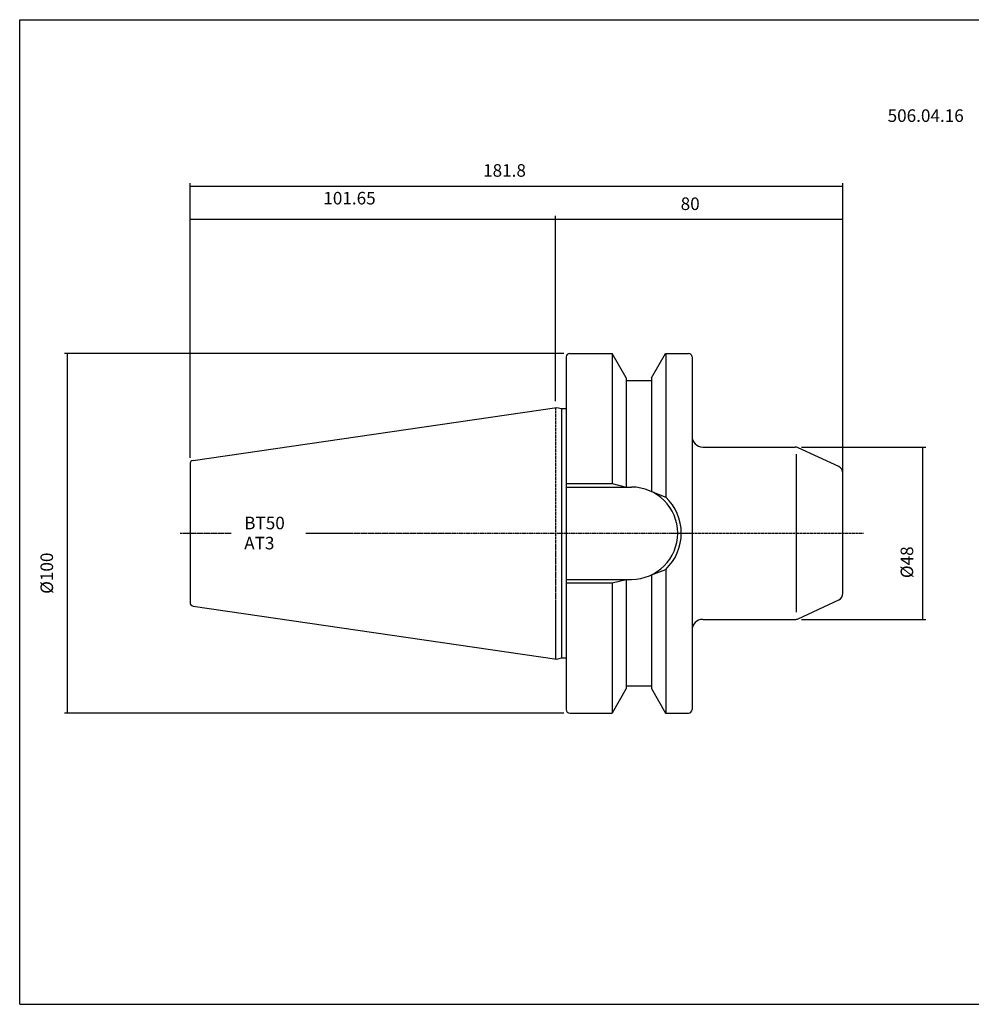
# Model space of a CAD drawing. Extents: x 45 to 446, y -46 to 228.
# Drawn here: x 45 to 310, y -46 to 228 of the extents above; entities that cross this region are included whole.
import ezdxf

# ---------------------------------------------------------------- set-up
doc = ezdxf.new("R2010")
doc.units = 0
doc.header["$MEASUREMENT"] = 0
doc.linetypes.add('CENTER', pattern=[0.95, 0.625, -0.125, 0.075, -0.125])
doc.layers.add('CK_LEVEL_1', color=7, linetype='CONTINUOUS')
doc.styles.add('BOX', font='txt.shx', dxfattribs={"height": 1})
doc.dimstyles.new('DIMSTYLE1', dxfattribs={"dimtxt": 3.5, "dimasz": 3.5, "dimexe": 3.5, "dimexo": 0.0625, "dimgap": 0.09, "dimtad": 0, "dimtih": 1, "dimtoh": 1, "dimdec": 4, "dimzin": 0, "dimtxsty": 'STANDARD', "dimcen": 0.09, "dimazin": 3, "dimtfac": 1, "dimtdec": 4, "dimtofl": 0, "dimtmove": 0, "dimatfit": 3, "dimtolj": 1, "dimtzin": 0})

# ---------------------------------------------------------------- blocks, each defined once
blk = doc.blocks.new('*D0')
at = {"layer": 'CK_LEVEL_1', "color": 4, "linetype": 'CONTINUOUS'}
for p, q in [((92.06, 106.53), (92.06, 173.85)), ((92.06, 172.98), (193.87, 172.98)), ((193.87, 122.24), (193.87, 173.85))]:
    blk.add_line(p, q, dxfattribs=at)
for points in [[(92.06, 172.98), (95.56, 173.5), (95.56, 172.45), (92.06, 172.98)], [(193.87, 172.98), (190.37, 172.45), (190.37, 173.5), (193.87, 172.98)]]:
    blk.add_solid(points, dxfattribs=at)
at = {"layer": 'CK_LEVEL_1', "color": 4, "linetype": 'CONTINUOUS', "style": 'BOX'}
blk.add_text('101.65', height=3.5, dxfattribs=at).set_placement((129.18, 177.04))
blk = doc.blocks.new('*D1')
at = {"layer": 'CK_LEVEL_1', "color": 4, "linetype": 'CONTINUOUS'}
for p, q in [((92.07, 106.53), (92.07, 183.01)), ((92.07, 182.14), (273.87, 182.14)), ((273.87, 87.24), (273.87, 183.01))]:
    blk.add_line(p, q, dxfattribs=at)
for points in [[(92.07, 182.14), (95.57, 182.66), (95.57, 181.61), (92.07, 182.14)], [(273.87, 182.14), (270.37, 181.61), (270.37, 182.66), (273.87, 182.14)]]:
    blk.add_solid(points, dxfattribs=at)
at = {"layer": 'CK_LEVEL_1', "color": 4, "linetype": 'CONTINUOUS', "style": 'BOX'}
blk.add_text('181.8', height=3.5, dxfattribs=at).set_placement((173.68, 184.76))
blk = doc.blocks.new('*D2')
at = {"layer": 'CK_LEVEL_1', "color": 4, "linetype": 'CONTINUOUS'}
for p, q in [((193.87, 122.24), (193.87, 173.74)), ((273.87, 172.87), (193.87, 172.87)), ((273.87, 87.24), (273.87, 173.74))]:
    blk.add_line(p, q, dxfattribs=at)
for points in [[(193.87, 172.87), (197.37, 173.39), (197.37, 172.34), (193.87, 172.87)], [(273.87, 172.87), (270.37, 172.34), (270.37, 173.39), (273.87, 172.87)]]:
    blk.add_solid(points, dxfattribs=at)
at = {"layer": 'CK_LEVEL_1', "color": 4, "linetype": 'CONTINUOUS', "style": 'BOX'}
blk.add_text('80', height=3.5, dxfattribs=at).set_placement((228.7, 175.49))
blk = doc.blocks.new('*D3')
at = {"layer": 'CK_LEVEL_1', "color": 4, "linetype": 'CONTINUOUS'}
for p, q in [((262.31, 109.49), (296.96, 109.49)), ((296.08, 109.49), (296.08, 61.49)), ((262.31, 61.49), (296.96, 61.49))]:
    blk.add_line(p, q, dxfattribs=at)
for points in [[(296.08, 109.49), (296.61, 105.99), (295.56, 105.99), (296.08, 109.49)], [(296.08, 61.49), (295.56, 64.99), (296.61, 64.99), (296.08, 61.49)]]:
    blk.add_solid(points, dxfattribs=at)
at = {"layer": 'CK_LEVEL_1', "color": 4, "linetype": 'CONTINUOUS', "style": 'BOX'}
blk.add_text('%%c48', height=3.5, rotation=90, dxfattribs=at).set_placement((293.46, 72.98))
blk = doc.blocks.new('*D4')
at = {"layer": 'CK_LEVEL_1', "color": 4, "linetype": 'CONTINUOUS'}
for p, q in [((196.12, 135.56), (57.09, 135.56)), ((57.97, 35.41), (57.97, 135.56)), ((196.12, 35.41), (57.09, 35.41))]:
    blk.add_line(p, q, dxfattribs=at)
for points in [[(57.97, 135.56), (58.49, 132.06), (57.44, 132.06), (57.97, 135.56)], [(57.97, 35.41), (57.44, 38.91), (58.49, 38.91), (57.97, 35.41)]]:
    blk.add_solid(points, dxfattribs=at)
at = {"layer": 'CK_LEVEL_1', "color": 4, "linetype": 'CONTINUOUS', "style": 'BOX'}
blk.add_text('%%c100', height=3.5, rotation=90, dxfattribs=at).set_placement((53.91, 68.61))

msp = doc.modelspace()

# ---------------------------------------------------------------- linework, layer by layer
at = {"layer": 'CK_LEVEL_1', "color": 6, "linetype": 'CONTINUOUS'}
for p, q in [((44.6181, 228.49083), (445.6181, 228.49083)), ((44.6181, -45.68717), (44.6181, 228.49083)), ((44.6181, -45.68717), (445.6181, -45.68717))]:
    msp.add_line(p, q, dxfattribs=at)
at = {"layer": 'CK_LEVEL_1', "color": 7, "linetype": 'CONTINUOUS'}
for p, q in [((196.82662, 134.56483), (196.82662, 36.41483)), ((196.82662, 134.56483), (196.82662, 133.56483)), ((196.82662, 134.56483), (196.82662, 36.41483)), ((197.82662, 135.56483), (209.63583, 135.56483)), ((197.82662, 135.56483), (198.82662, 135.56483)), ((209.59253, 135.56483), (209.59253, 99.33983)), ((213.56662, 128.75651), (209.63583, 135.56483)), ((220.56662, 128.75651), (224.49741, 135.56483)), ((224.49741, 135.56483), (230.86662, 135.56483)), ((224.54071, 135.56483), (224.54071, 95.54539)), ((229.86662, 135.56483), (230.86662, 135.56483)), ((231.86662, 134.56483), (231.86662, 36.41483)), ((231.86662, 134.56483), (231.86662, 133.56483)), ((213.56662, 128.75651), (213.56662, 98.33983)), ((213.56662, 127.98983), (220.56662, 127.98983)), ((220.56662, 128.75651), (220.56662, 97.07948)), ((92.92231, 105.76966), (194.18345, 120.53683)), ((194.18345, 120.53683), (195.48624, 120.18774)), ((195.48624, 120.18774), (196.82662, 120.18774)), ((195.48624, 120.18774), (195.48624, 50.79191)), ((234.86662, 109.48983), (260.55619, 109.48983)), ((272.71186, 104.0283), (261.40143, 109.30244)), ((92.06662, 104.78012), (92.06662, 66.19953)), ((92.07162, 104.7794), (92.07162, 66.20026)), ((273.86662, 68.76397), (273.86662, 102.21569)), ((196.82662, 99.33983), (209.59253, 99.33983)), ((209.59253, 99.33983), (213.56662, 98.33983)), ((196.86662, 98.33983), (215.01662, 98.33983)), ((220.56662, 97.07948), (224.54071, 95.54539)), ((220.56662, 73.90018), (224.54071, 75.43427)), ((224.54071, 75.43427), (224.54071, 35.41483)), ((196.82662, 71.63983), (209.59253, 71.63983)), ((196.86662, 72.63983), (215.01662, 72.63983)), ((209.59253, 71.63983), (213.56662, 72.63983)), ((209.59253, 71.63983), (209.59253, 35.41483)), ((213.56662, 72.63983), (213.56662, 42.22315)), ((220.56662, 73.90018), (220.56662, 42.22315)), ((261.40143, 61.67721), (272.71186, 66.95135)), ((92.92231, 65.21), (194.18345, 50.44283)), ((234.86662, 61.48983), (260.55619, 61.48983)), ((194.18345, 50.44283), (195.48624, 50.79191)), ((195.48624, 50.79191), (196.82662, 50.79191)), ((213.56662, 42.22315), (209.63583, 35.41483)), ((213.56662, 42.98983), (220.56662, 42.98983)), ((220.56662, 42.22315), (224.49741, 35.41483)), ((196.82662, 37.41483), (196.82662, 36.41483)), ((231.86662, 37.41483), (231.86662, 36.41483)), ((197.82662, 35.41483), (209.63583, 35.41483)), ((197.82662, 35.41483), (198.82662, 35.41483)), ((224.49741, 35.41483), (230.86662, 35.41483)), ((229.86662, 35.41483), (230.86662, 35.41483))]:
    msp.add_line(p, q, dxfattribs=at)
at = {"layer": 'CK_LEVEL_1', "color": 1, "linetype": 'CENTER'}
for p, q in [((193.86662, 120.49062), (193.86662, 50.48903)), ((193.86662, 120.49062), (193.86662, 50.48903)), ((89.3506, 85.48983), (103.48439, 85.48983)), ((124.29863, 85.48983), (231.86662, 85.48983)), ((225.87185, 85.48983), (279.64941, 85.48983))]:
    msp.add_line(p, q, dxfattribs=at)
at = {"layer": 'CK_LEVEL_1', "color": 4, "linetype": 'CONTINUOUS'}
msp.add_line((260.98907, 63.48983), (260.98907, 107.48983), dxfattribs=at)
at = {"layer": 'CK_LEVEL_1', "color": 7, "linetype": 'CONTINUOUS'}
for centre, radius, start, end in [((197.82662, 134.56483), 1, 90, 180), ((230.86662, 134.56483), 1, 0, 90), ((234.86662, 112.48983), 3, 180, 270), ((260.55619, 107.48983), 2, 65, 90), ((93.06662, 104.78012), 1, 98.2971, 180), ((271.86662, 102.21569), 2, 0, 65), ((215.01662, 85.48983), 12.85, 270, 450), ((215.01662, 85.48983), 13.85, 313.4451442, 406.5548558), ((271.86662, 68.76397), 2, 295, 360), ((93.06662, 66.19953), 1, 180, 261.7029), ((234.86662, 58.48983), 3, 90, 180), ((260.55619, 63.48983), 2, 270, 295), ((197.82662, 36.41483), 1, 180, 270), ((230.86662, 36.41483), 1, 270, 360)]:
    msp.add_arc(centre, radius, start, end, dxfattribs=at)

# ---------------------------------------------------------------- texts
at = {"layer": 'CK_LEVEL_1', "color": 2, "linetype": 'CONTINUOUS', "style": 'BOX'}
msp.add_text('506.04.16', height=3.5, dxfattribs=at).set_placement((286.33732, 200.0249))
at = {"layer": 'CK_LEVEL_1', "color": 4, "linetype": 'CONTINUOUS', "style": 'BOX'}
for s, p in [('BT50', (107.1512, 86.58758)), ('AT3', (107.1512, 80.98758))]:
    msp.add_text(s, height=3.5, dxfattribs=at).set_placement(p)

# ---------------------------------------------------------------- dimensions: what is measured, and where the dimension line sits
at = {"layer": 'CK_LEVEL_1', "color": 4, "linetype": 'CONTINUOUS'}
for base, p1, p2, picture, middle in [((92.07162, 182.1364), (92.07162, 104.7794), (273.86662, 85.48983), '*D1', (173.68001, 184.7614)), ((92.06162, 172.97907), (92.06162, 104.7794), (193.86662, 120.49062), '*D0', (129.18106, 177.03907)), ((273.86662, 172.86709), (273.86662, 85.48983), (193.86662, 120.49062), '*D2', (228.70078, 175.49209))]:
    dim = msp.add_linear_dim(base=base, p1=p1, p2=p2, dimstyle='DIMSTYLE1', dxfattribs=at)
    dim.commit()
    dim.dimension.update_dxf_attribs({"geometry": picture, "text_midpoint": middle})
for base, p1, p2, picture, middle in [((57.96668, 35.41483), (197.86662, 35.41483), (197.86662, 135.56483), '*D4', (53.90668, 68.61452)), ((296.08212, 109.48983), (260.55619, 109.48983), (260.55619, 61.48983), '*D3', (293.45712, 72.981))]:
    dim = msp.add_linear_dim(base=base, p1=p1, p2=p2, angle=90, dimstyle='DIMSTYLE1', dxfattribs=at)
    dim.commit()
    dim.dimension.update_dxf_attribs({"geometry": picture, "text_midpoint": middle})

doc.saveas('drawing.dxf')
